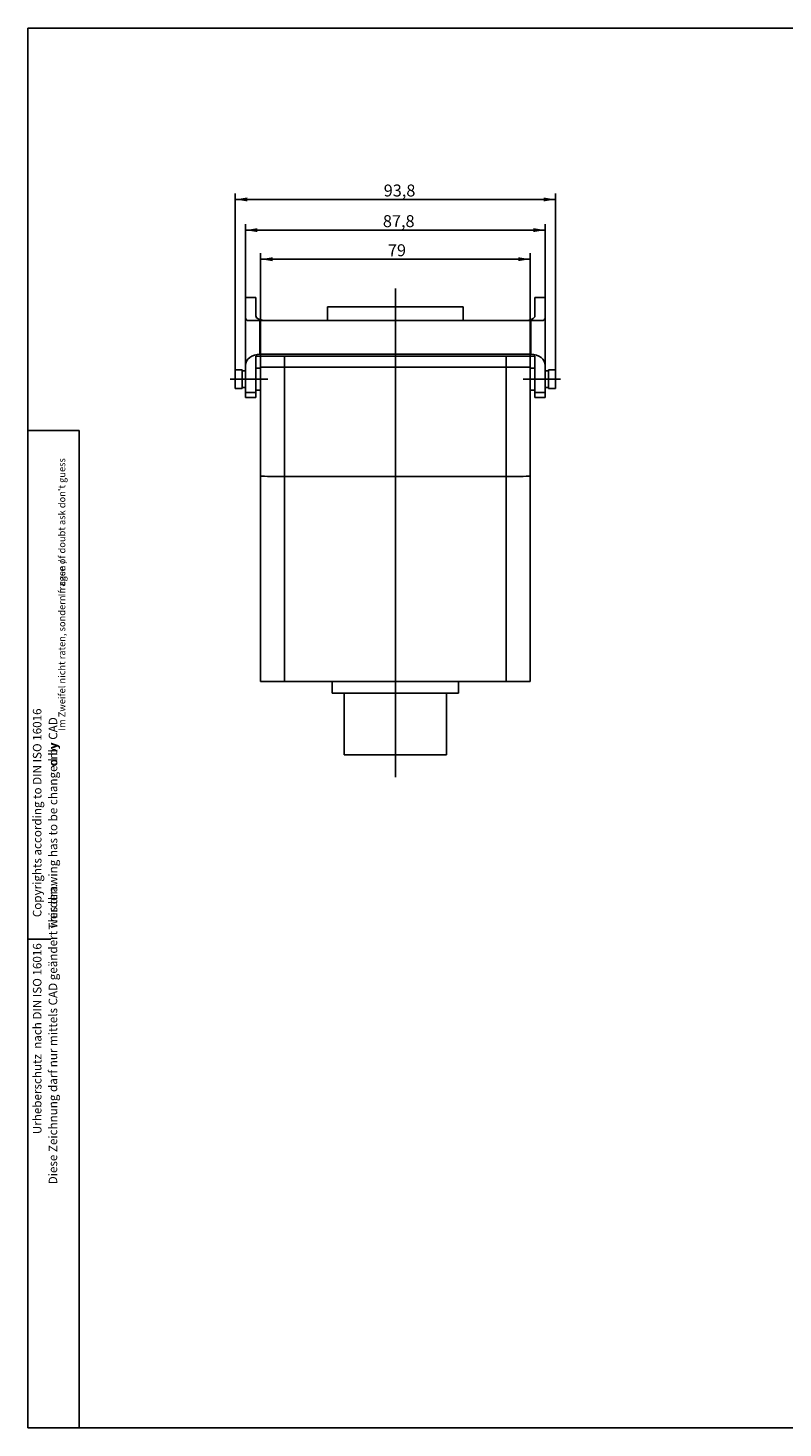
# Model space of a CAD drawing. Units: millimetres. Extents: x 5 to 591, y 5 to 415.
# Drawn here: x 5 to 226, y 5 to 415 of the extents above; entities that cross this region are included whole.
import ezdxf
from ezdxf.enums import TextEntityAlignment as Align
from ezdxf.lldxf.tags import DXFTag

# ---------------------------------------------------------------- set-up
doc = ezdxf.new("R2010")
doc.units = ezdxf.units.MM
for name, color, linetype in [('Default', 7, 'Continuous'), ('H_B_32_QB', 7, 'Continuous'), ('H_B_32_TBF_NPT_3', 7, 'Continuous'), ('Standard', 7, 'Continuous')]:
    doc.layers.add(name, color=color, linetype=linetype)
doc.styles.add('SEACAD_seiso_ttf', font='seiso.ttf')
doc.styles.add('SEACAD_seiso_ttfI', font='seiso.ttf')
tags = doc.linetypes.add('CENTER2', pattern=[28.575, 19.05, -3.175, 3.175, -3.175]).pattern_tags.tags
tags[10:11] = [DXFTag(74, 4), DXFTag(75, 0), DXFTag(340, '0'), DXFTag(46, 0.0), DXFTag(50, 0.0), DXFTag(44, 0.0), DXFTag(45, 0.0)]
tags[8:9] = [DXFTag(74, 4), DXFTag(75, 0), DXFTag(340, '0'), DXFTag(46, 0.0), DXFTag(50, 0.0), DXFTag(44, 0.0), DXFTag(45, 0.0)]
tags[6:7] = [DXFTag(74, 4), DXFTag(75, 0), DXFTag(340, '0'), DXFTag(46, 0.0), DXFTag(50, 0.0), DXFTag(44, 0.0), DXFTag(45, 0.0)]
tags[4:5] = [DXFTag(74, 4), DXFTag(75, 0), DXFTag(340, '0'), DXFTag(46, 0.0), DXFTag(50, 0.0), DXFTag(44, 0.0), DXFTag(45, 0.0)]
doc.dimstyles.new('DIN', dxfattribs={"dimtxt": 3.5, "dimasz": 3.5, "dimexe": 1.75, "dimexo": 0, "dimgap": 1.75, "dimtad": 1, "dimtxsty": 'SEACAD_seiso_ttf', "dimblk1": '_SE_FILLED', "dimblk2": '_SE_FILLED', "dimsah": 1, "dimcen": 1.75, "dimadec": 0, "dimazin": 0, "dimtfac": 1, "dimtmove": 0, "dimatfit": 3, "dimfxl": 0, "dimtolj": 1, "dimarcsym": 0})

# ---------------------------------------------------------------- blocks, each defined once
blk = doc.blocks.new('SEANNOT_GROUP')
at = {"layer": 'Standard', "color": 7, "linetype": 'CENTER2'}
blk.add_line((150.04, 312.14), (161.04, 312.14), dxfattribs=at)
blk = doc.blocks.new('SEANNOT_GROUP1')
at = {"layer": 'Standard', "color": 7, "linetype": 'CENTER2'}
blk.add_line((75.24, 312.14), (64.24, 312.14), dxfattribs=at)
blk = doc.blocks.new('SEANNOT_GROUP5')
at = {"layer": 'Standard', "color": 7, "linetype": 'CENTER2'}
blk.add_line((112.64, 195.63), (112.64, 338.76), dxfattribs=at)
blk = doc.blocks.new('SE')
at = {"layer": 'H_B_32_QB', "color": 7, "linetype": 'Continuous'}
for p, q in [((68.74, 336.04), (71.74, 336.04)), ((68.74, 330.25), (68.74, 336.04)), ((71.74, 330.69), (71.74, 336.04)), ((132.54, 333.36), (92.74, 333.36)), ((92.74, 333.36), (92.74, 329.36)), ((132.54, 333.36), (132.54, 329.36)), ((153.54, 330.69), (153.54, 336.04)), ((156.54, 336.04), (153.54, 336.04)), ((156.54, 330.25), (156.54, 336.04)), ((68.74, 316.16), (68.74, 330.25)), ((69.25, 329.36), (72.94, 329.36)), ((92.74, 329.36), (72.94, 329.36)), ((72.94, 329.36), (72.94, 319.44)), ((132.54, 329.36), (92.74, 329.36)), ((132.54, 329.36), (152.34, 329.36)), ((156.03, 329.36), (152.34, 329.36)), ((152.34, 329.36), (152.34, 319.44)), ((156.54, 316.16), (156.54, 330.25)), ((68.74, 308.24), (68.74, 316.16)), ((71.74, 308.24), (71.74, 318.94)), ((71.74, 318.94), (153.54, 318.94)), ((152.34, 319.44), (72.94, 319.44)), ((153.54, 308.24), (153.54, 318.94)), ((156.54, 308.24), (156.54, 316.16)), ((71.74, 308.24), (68.74, 308.24)), ((68.74, 308.24), (68.74, 306.74)), ((71.74, 308.24), (71.74, 306.74)), ((153.54, 308.24), (156.54, 308.24)), ((153.54, 308.24), (153.54, 306.74)), ((156.54, 308.24), (156.54, 306.74)), ((68.74, 306.74), (71.74, 306.74)), ((153.54, 306.74), (156.54, 306.74))]:
    blk.add_line(p, q, dxfattribs=at)
for centre, major_axis, ratio, start_param, end_param in [((72.94, 330.25), (-4.2, 0), 0.445229, 0, 0.496317), ((74.74, 330.69), (3, 0), 0.445229, 3.141593, 4.712389), ((150.54, 330.69), (-3, 0), 0.445229, 1.570796, 3.141593), ((152.34, 330.25), (4.2, 0), 0.445229, 5.786868, 6.283185), ((72.94, 316.16), (4.2, 0), 0.781286, 1.570796, 3.141593), ((152.34, 316.16), (-4.2, 0), 0.781286, 3.141593, 4.712389)]:
    blk.add_ellipse(centre, major_axis=major_axis, ratio=ratio, start_param=start_param, end_param=end_param, dxfattribs=at)
at = {"layer": 'H_B_32_TBF_NPT_3', "color": 7, "linetype": 'Continuous'}
for p, q in [((73.14, 318.94), (73.14, 315.64)), ((80.14, 318.94), (80.14, 315.64)), ((145.14, 318.94), (145.14, 315.64)), ((152.14, 318.94), (152.14, 315.64)), ((65.74, 309.39), (65.74, 314.89)), ((67.74, 314.89), (65.74, 314.89)), ((67.74, 309.39), (67.74, 314.89)), ((68.74, 314.59), (67.74, 314.59)), ((73.14, 315.39), (71.74, 315.39)), ((73.14, 283.82), (73.14, 315.64)), ((80.14, 315.64), (73.14, 315.64)), ((80.14, 315.64), (80.14, 283.64)), ((80.14, 315.64), (145.14, 315.64)), ((145.14, 315.64), (152.14, 315.64)), ((145.14, 315.64), (145.14, 283.64)), ((152.14, 283.82), (152.14, 315.64)), ((153.54, 315.39), (152.14, 315.39)), ((157.54, 314.59), (156.54, 314.59)), ((157.54, 309.39), (157.54, 314.89)), ((159.54, 314.89), (157.54, 314.89)), ((159.54, 309.39), (159.54, 314.89)), ((65.74, 309.39), (67.74, 309.39)), ((67.74, 309.69), (68.74, 309.69)), ((71.74, 308.89), (73.14, 308.89)), ((152.14, 308.89), (153.54, 308.89)), ((156.54, 309.69), (157.54, 309.69)), ((157.54, 309.39), (159.54, 309.39)), ((73.14, 241.14), (73.14, 283.82)), ((145.14, 283.64), (80.14, 283.64)), ((80.14, 283.64), (80.14, 223.64)), ((145.14, 283.64), (145.14, 223.64)), ((152.14, 241.14), (152.14, 283.82)), ((73.14, 239.64), (73.14, 241.14)), ((73.14, 234.14), (73.14, 239.64)), ((152.14, 239.64), (152.14, 241.14)), ((152.14, 234.14), (152.14, 239.64)), ((73.14, 232.64), (73.14, 234.14)), ((152.14, 232.64), (152.14, 234.14)), ((73.14, 227.14), (73.14, 232.64)), ((152.14, 227.14), (152.14, 232.64)), ((73.14, 225.64), (73.14, 227.14)), ((73.14, 223.64), (73.14, 225.64)), ((152.14, 225.64), (152.14, 227.14)), ((152.14, 223.64), (152.14, 225.64)), ((80.14, 223.64), (73.14, 223.64)), ((145.14, 223.64), (80.14, 223.64)), ((94.14, 223.64), (94.14, 220.14)), ((131.14, 220.14), (131.14, 223.64)), ((145.14, 223.64), (152.14, 223.64)), ((94.14, 220.14), (131.14, 220.14)), ((97.64, 220.14), (97.64, 202.14)), ((127.64, 202.14), (127.64, 220.14)), ((97.64, 202.14), (127.64, 202.14))]:
    blk.add_line(p, q, dxfattribs=at)
for centre, major_axis, start_param, end_param in [((80.14, 283.82), (7, 0), 3.141593, 4.712389), ((145.14, 283.82), (-7, 0), 1.570796, 3.141593)]:
    blk.add_ellipse(centre, major_axis=major_axis, ratio=0.026186, start_param=start_param, end_param=end_param, dxfattribs=at)
blk = doc.blocks.new('DMBLK2')
at = {"layer": 'Standard', "linetype": 'Continuous'}
for points in [[(76.64, 347.87), (73.14, 347.29), (76.64, 346.71)], [(148.64, 347.87), (148.64, 346.71), (152.14, 347.29)]]:
    blk.add_hatch(color=7, dxfattribs=at).paths.add_polyline_path(points)
at = {"layer": 'Standard', "color": 7, "linetype": 'Continuous'}
for p, q in [((73.14, 315.64), (73.14, 349.04)), ((152.14, 315.64), (152.14, 349.04)), ((73.14, 347.29), (152.14, 347.29))]:
    blk.add_line(p, q, dxfattribs=at)
at = {"layer": 'Standard', "color": 7, "linetype": 'Continuous', "style": 'SEACAD_seiso_ttf'}
blk.add_text('79', height=3.5, dxfattribs=at).set_placement((110.45, 351.67), align=Align.TOP_LEFT)
blk = doc.blocks.new('_SE_FILLED')
at = {"color": 0}
blk.add_line((0, 0), (-1, 0), dxfattribs=at)
blk.add_solid([(0, 0), (-1, -0.1665), (-1, 0.1665), (0, 0)], dxfattribs=at)
blk = doc.blocks.new('DMBLK3')
at = {"layer": 'Standard', "linetype": 'Continuous'}
for points in [[(72.24, 356.4), (68.74, 355.81), (72.24, 355.23)], [(153.04, 356.4), (153.04, 355.23), (156.54, 355.81)]]:
    blk.add_hatch(color=7, dxfattribs=at).paths.add_polyline_path(points)
at = {"layer": 'Standard', "color": 7, "linetype": 'Continuous'}
for p, q in [((68.74, 330.25), (68.74, 357.56)), ((156.54, 330.25), (156.54, 357.56)), ((156.54, 355.81), (68.74, 355.81))]:
    blk.add_line(p, q, dxfattribs=at)
at = {"layer": 'Standard', "color": 7, "linetype": 'Continuous', "style": 'SEACAD_seiso_ttf'}
blk.add_text('87,8', height=3.5, dxfattribs=at).set_placement((108.98, 360.19), align=Align.TOP_LEFT)
blk = doc.blocks.new('DMBLK4')
at = {"layer": 'Standard', "linetype": 'Continuous'}
for points in [[(69.24, 365.38), (65.74, 364.79), (69.24, 364.21)], [(156.04, 365.38), (156.04, 364.21), (159.54, 364.79)]]:
    blk.add_hatch(color=7, dxfattribs=at).paths.add_polyline_path(points)
at = {"layer": 'Standard', "color": 7, "linetype": 'Continuous'}
for p, q in [((65.74, 312.14), (65.74, 366.54)), ((159.54, 314.89), (159.54, 366.54)), ((159.54, 364.79), (65.74, 364.79))]:
    blk.add_line(p, q, dxfattribs=at)
at = {"layer": 'Standard', "color": 7, "linetype": 'Continuous', "style": 'SEACAD_seiso_ttf'}
blk.add_text('93,8', height=3.5, dxfattribs=at).set_placement((109.22, 369.17), align=Align.TOP_LEFT)

msp = doc.modelspace()

# ---------------------------------------------------------------- linework, layer by layer
at = {"layer": 'Standard', "color": 7, "linetype": 'Continuous'}
for p, q in [((5, 415.014), (5, 4.954)), ((5, 415.014), (588.942, 415.014)), ((5, 297.16), (20.009, 297.16)), ((20.009, 297.16), (20.009, 4.954)), ((11.703, 148.181), (5, 148.181)), ((5, 4.954), (588.942, 4.954))]:
    msp.add_line(p, q, dxfattribs=at)

# ---------------------------------------------------------------- block references
at = {"layer": 'Standard'}
for name in ['SEANNOT_GROUP5', 'SE', 'SEANNOT_GROUP1', 'SEANNOT_GROUP']:
    msp.add_blockref(name, (0, 0), dxfattribs=at)

# ---------------------------------------------------------------- texts
at = {"layer": 'Default', "color": 7, "linetype": 'Continuous'}
for s, style, p in [("In case of doubt ask don't guess", 'SEACAD_seiso_ttfI', (13.927, 248.546)), ('Im Zweifel nicht raten, sondern fragen / ', 'SEACAD_seiso_ttf', (13.927, 209.183))]:
    msp.add_text(s, height=2, rotation=90, dxfattribs=dict(at, style=style)).set_placement(p, align=Align.TOP_LEFT)
at = {"layer": 'Standard', "color": 7, "linetype": 'Continuous'}
for s, height, style, p in [('Copyrights according to DIN ISO 16016', 2.5, 'SEACAD_seiso_ttfI', (6.434, 154.578)), ('This drawing has to be changed by CAD', 2.5, 'SEACAD_seiso_ttfI', (11.077, 150.952)), (' only', 2.4694, 'SEACAD_seiso_ttfI', (11.107, 197.94)), ('Diese Zeichnung darf nur mittels CAD geändert werden.', 2.5, 'SEACAD_seiso_ttf', (11.053, 76.343)), ('Urheberschutz  nach DIN ISO 16016', 2.5, 'SEACAD_seiso_ttf', (6.443, 91.035))]:
    msp.add_text(s, height=height, rotation=90, dxfattribs=dict(at, style=style)).set_placement(p, align=Align.TOP_LEFT)

# ---------------------------------------------------------------- dimensions: what is measured, and where the dimension line sits
for base, p1, p2, picture, middle in [((65.741, 364.792), (159.541, 309.388), (65.741, 312.138), 'DMBLK4', (112.641, 364.792)), ((68.741, 355.813), (156.541, 330.25), (68.741, 330.25), 'DMBLK3', (112.641, 355.813))]:
    dim = msp.add_linear_dim(base=base, p1=p1, p2=p2, text='\\A1;<>', dimstyle='DIN', dxfattribs=at)
    dim.commit()
    dim.dimension.update_dxf_attribs({"geometry": picture, "text_midpoint": middle, "dimtype": 160})
dim = msp.add_linear_dim(base=(73.141, 347.291), p1=(73.141, 283.821), p2=(152.141, 283.821), angle=0, text='\\A1;<>', dimstyle='DIN', dxfattribs=at)
dim.commit()
dim.dimension.update_dxf_attribs({"geometry": 'DMBLK2', "text_midpoint": (112.641, 347.291), "dimtype": 161})

doc.saveas('drawing.dxf')
